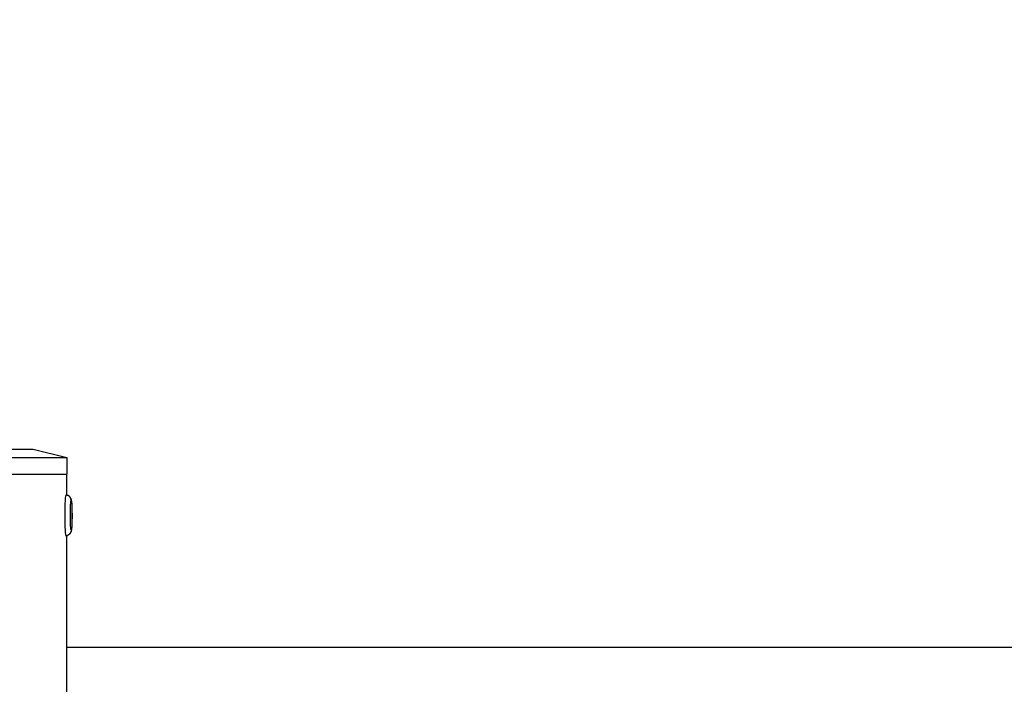
# Model space of a CAD drawing. Units: millimetres. Extents: x -7007 to 6998, y -5642 to 5736.
# Drawn here: x -2706 to -2468, y 2477 to 2637 of the extents above; entities that cross this region are included whole.
import ezdxf

# ---------------------------------------------------------------- set-up
doc = ezdxf.new("R2010")
doc.units = ezdxf.units.MM
doc.header["$LTSCALE"] = 20
doc.linetypes.add('HIDDEN', pattern=[9.525, 6.35, -3.175])
doc.layers.add('2d', color=230, linetype='Continuous')
doc.layers.add('EN16630-TrainingSpace_Hatch', color=20, linetype='HIDDEN')

msp = doc.modelspace()

# ---------------------------------------------------------------- hatches: boundary and pattern name
at = {"layer": 'EN16630-TrainingSpace_Hatch'}
h = msp.add_hatch(dxfattribs=at)
h.set_pattern_fill('ANSI31', color=256, scale=100)
h.paths.add_polyline_path([(-2246.1, 3395.46, -1), (-2246.1, 1395.46), (-3956.1, 1395.46), (-4611.1, 1395.83, -1), (-4611.1, 3395.83), (-3927.1, 3395.46)])

# ---------------------------------------------------------------- linework, layer by layer
at = {"layer": '2d'}
for p, q in [((-2762.53, 2533.46), (-2702.53, 2533.46)), ((-2702.53, 2533.46), (-2694.43, 2531.46)), ((-2770.63, 2531.46), (-2694.43, 2531.46)), ((-2694.43, 2531.46), (-2694.43, 2527.46)), ((-2770.63, 2527.46), (-2694.43, 2527.46)), ((-2694.48, 2527.46), (-2694.48, 2522.44)), ((-2694.48, 2512.47), (-2694.48, 2472.24)), ((-2409.15, 2485.46), (-2694.48, 2485.46))]:
    msp.add_line(p, q, dxfattribs=at)
at = {"layer": '2d', "extrusion": (0, 0, -1)}
for centre, major_axis, ratio, start_param, end_param in [((-2694.54, 2517.46), (0, 5), 0.054689, 3.141593, 6.283185), ((-2694.54, 2517.46), (0, -5), 0.054689, 3.141593, 3.153916), ((-2693.34, 2517.46), (0, -3.5), 0.054689, 0, 3.141593), ((-2693.34, 2517.46), (0, -3.5), 0.054689, 3.141593, 6.283185), ((-2694.87, 2513.96), (0, -1.54), 0.998503, -1.570796, -0.221314), ((-2694.54, 2517.46), (0, 5), 0.054689, 3.129269, 3.141593)]:
    msp.add_ellipse(centre, major_axis=major_axis, ratio=ratio, start_param=start_param, end_param=end_param, dxfattribs=at)
at = {"layer": '2d'}
msp.add_ellipse((-2694.87, 2520.96), major_axis=(0, 1.54), ratio=0.998503, start_param=-1.570796, end_param=-0.221314, dxfattribs=at)
msp.add_open_spline([(-2694.53, 2522.46), (-2694.37, 2522.42), (-2694.23, 2522.36), (-2693.97, 2522.21), (-2693.86, 2522.13), (-2693.67, 2521.94), (-2693.61, 2521.84), (-2693.49, 2521.66), (-2693.46, 2521.58), (-2693.4, 2521.44), (-2693.38, 2521.38), (-2693.33, 2521.23), (-2693.32, 2521.16), (-2693.25, 2520.78), (-2693.23, 2520.49), (-2693.19, 2519.78), (-2693.18, 2519.42), (-2693.16, 2518.67), (-2693.15, 2518.28), (-2693.14, 2517.5), (-2693.14, 2517.1), (-2693.15, 2516.34), (-2693.16, 2515.96), (-2693.18, 2515.27), (-2693.2, 2514.96), (-2693.24, 2514.38), (-2693.26, 2514.14), (-2693.31, 2513.8), (-2693.32, 2513.71), (-2693.39, 2513.5), (-2693.41, 2513.45), (-2693.47, 2513.31), (-2693.51, 2513.2), (-2693.71, 2512.93), (-2693.84, 2512.79), (-2694.2, 2512.57), (-2694.35, 2512.5), (-2694.53, 2512.46)], degree=3, knots=[1.58312, 1.58312, 1.58312, 1.58312, 1.60163, 1.60163, 1.62462, 1.62462, 1.656957, 1.656957, 1.700933, 1.700933, 1.757903, 1.757903, 1.858591, 1.858591, 2.330129, 2.330129, 2.687901, 2.687901, 3.020548, 3.020548, 3.348498, 3.348498, 3.677023, 3.677023, 4.012347, 4.012347, 4.381341, 4.381341, 4.540703, 4.540703, 4.58274, 4.58274, 4.639506, 4.639506, 4.679476, 4.679476, 4.700065, 4.700065, 4.700065, 4.700065], dxfattribs=at)

doc.saveas('drawing.dxf')
